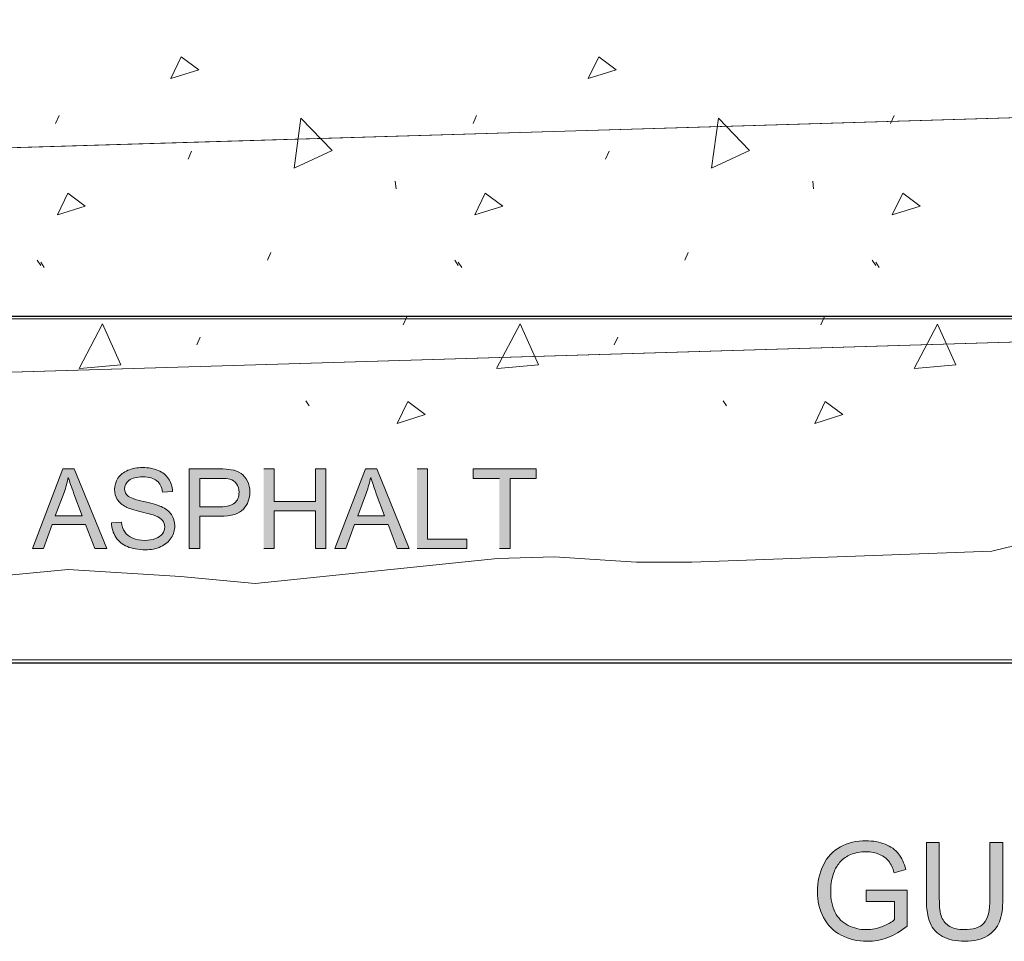
# Model space of a CAD drawing. Units: inches. Extents: x 3.04 to 7.95, y 3.35 to 4.62.
# Drawn here: x 4.24 to 5.03, y 3.35 to 4.09 of the extents above; entities that cross this region are included whole.
import ezdxf

# ---------------------------------------------------------------- set-up
doc = ezdxf.new("R2010")
doc.units = ezdxf.units.IN
doc.header["$MEASUREMENT"] = 0
doc.layers.add('Layer 1', color=7, linetype='Continuous')
picture_1 = doc.add_image_def('image2.png', size_in_pixel=(384, 41))

# ---------------------------------------------------------------- blocks, each defined once
blk = doc.blocks.new('block 4')
at = {"layer": 'Layer 1', "lineweight": 0}
blk.add_lwpolyline([(3.80417, 3.57597), (6.36416, 3.57597), (6.36416, 3.84847), (3.80417, 3.84847), (3.80417, 3.57597)], dxfattribs=at)
at = {"layer": 'Layer 1'}
image = blk.add_image(picture_1, insert=(3.80216, 3.57342), size_in_units=(2.564, 0.27733), dxfattribs=at)
blk = doc.blocks.new('block 6')
at = {"layer": 'Layer 1', "lineweight": 0}
blk.add_lwpolyline([(7.68397, 3.95732), (5.49211, 4.02307), (3.30027, 3.95732), (3.28802, 3.9595), (3.2762, 3.967), (3.26626, 3.97922), (3.25929, 3.99447), (3.24064, 4.05044), (3.23379, 4.06547), (3.22411, 4.07757), (3.21257, 4.08515), (3.20054, 4.0876), (3.16098, 4.0876), (3.16098, 3.77379), (5.49211, 3.84375), (7.82324, 3.77379)], dxfattribs=at)
at = {"layer": 'Layer 1', "color": 7, "lineweight": 5, "true_color": 0xffffff}
for points in [[(4.36103, 4.0406), (4.36938, 4.05802), (4.38331, 4.04757), (4.36103, 4.0406)], [(4.69468, 4.04058), (4.70303, 4.05801), (4.71696, 4.04755), (4.69468, 4.04058)], [(4.26895, 4.00471), (4.27173, 4.01099)], [(4.45947, 3.96897), (4.465, 4.00879), (4.48994, 3.98305), (4.46012, 3.96922)], [(4.60259, 4.00469), (4.60536, 4.01097)], [(4.79311, 3.96895), (4.79864, 4.00878), (4.82358, 3.98302), (4.79376, 3.96921)], [(4.93624, 4.00468), (4.93901, 4.01096)], [(4.37479, 3.97616), (4.37757, 3.98242)], [(4.70843, 3.97613), (4.71121, 3.98242)], [(4.54039, 3.95865), (4.54108, 3.95238)], [(4.87403, 3.95863), (4.87472, 3.95237)], [(4.27032, 3.93159), (4.27867, 3.94902), (4.2926, 3.93856), (4.27032, 3.93159)], [(4.60399, 3.93157), (4.61233, 3.949), (4.62626, 3.93854), (4.60399, 3.93157)], [(4.93764, 3.93156), (4.94599, 3.94899), (4.95992, 3.93853), (4.93764, 3.93156)], [(4.2543, 3.89537), (4.25707, 3.89119)], [(4.43816, 3.89535), (4.44095, 3.90162)], [(4.77181, 3.89533), (4.77458, 3.90161)], [(4.25707, 3.89379), (4.25985, 3.88961)], [(4.58797, 3.89536), (4.59075, 3.89118)], [(4.59075, 3.89377), (4.59353, 3.88959)], [(4.92165, 3.89535), (4.92443, 3.89117)], [(4.9244, 3.89376), (4.92718, 3.88958)], [(4.54682, 3.84374), (4.5496, 3.85002)], [(4.88047, 3.84372), (4.88325, 3.85)], [(4.28767, 3.80892), (4.30648, 3.84444), (4.32111, 3.81173), (4.28836, 3.80895)], [(4.62132, 3.80891), (4.64012, 3.84443), (4.65475, 3.81171), (4.622, 3.80893)], [(4.95497, 3.80889), (4.97378, 3.84441), (4.9884, 3.8117), (4.95565, 3.80892)], [(4.38177, 3.82772), (4.38454, 3.834)], [(4.71542, 3.8277), (4.71819, 3.83398)], [(4.46879, 3.78314), (4.47157, 3.77896)], [(4.542, 3.76501), (4.55035, 3.78244), (4.56428, 3.77199), (4.542, 3.76501)], [(4.80244, 3.78312), (4.80522, 3.77894)], [(4.87568, 3.765), (4.88403, 3.78243), (4.89796, 3.77197), (4.87568, 3.765)]]:
    blk.add_lwpolyline(points, dxfattribs=at)
blk = doc.blocks.new('block 2')
at = {"layer": 'Layer 1', "true_color": 0xffffff}
h = blk.add_hatch(color=7, dxfattribs=at)
h.paths.add_polyline_path([(4.25035, 3.66507), (4.25928, 3.66507), (4.26622, 3.68429), (4.29287, 3.68429), (4.30023, 3.66507), (4.30979, 3.66507), (4.28387, 3.72857), (4.27478, 3.72857), (4.25037, 3.66507)])
edge = h.paths.add_edge_path()
edge.add_spline(control_points=[(4.26866, 3.69112), (4.26866, 3.69112), (4.27567, 3.70976), (4.27567, 3.70976), (4.2771, 3.71379), (4.27825, 3.71784), (4.27907, 3.72188), (4.28007, 3.71849), (4.28157, 3.7141), (4.28354, 3.70875), (4.28354, 3.70875), (4.2902, 3.69112), (4.2902, 3.69112), (4.2902, 3.69112), (4.26862, 3.69112), (4.26862, 3.69112)], knot_values=[0, 0, 0, 0, 0.013889, 0.013889, 0.013889, 0.027778, 0.027778, 0.027778, 0.041667, 0.041667, 0.041667, 0.055556, 0.055556, 0.055556, 0.069444, 0.069444, 0.069444, 0.069444], degree=3, periodic=0)
edge.add_line((4.26862, 3.69112), (4.26866, 3.69112))
h = blk.add_hatch(color=7, dxfattribs=at)
edge = h.paths.add_edge_path()
edge.add_spline(control_points=[(4.31361, 3.68549), (4.31367, 3.68338), (4.31399, 3.68137), (4.31455, 3.67944), (4.31514, 3.67756), (4.31599, 3.67575), (4.31708, 3.67407), (4.3193, 3.67069), (4.32233, 3.6682), (4.32624, 3.66653), (4.33011, 3.66485), (4.33493, 3.66399), (4.34068, 3.66399), (4.34524, 3.66399), (4.3493, 3.66482), (4.35293, 3.6665), (4.35655, 3.66815), (4.35933, 3.67046), (4.36129, 3.67348), (4.36321, 3.67647), (4.36418, 3.67965), (4.36418, 3.68302), (4.36418, 3.68643), (4.36331, 3.68944), (4.36155, 3.69206), (4.3598, 3.69468), (4.35706, 3.69682), (4.35336, 3.69853), (4.3508, 3.69968), (4.34614, 3.70102), (4.33927, 3.70257), (4.33239, 3.70413), (4.32817, 3.70562), (4.32654, 3.7071), (4.32489, 3.70856), (4.32406, 3.71045), (4.32406, 3.71271), (4.32406, 3.71535), (4.32524, 3.7176), (4.32756, 3.71947), (4.32989, 3.72134), (4.33361, 3.72228), (4.33874, 3.72228), (4.34364, 3.72228), (4.34733, 3.72125), (4.34986, 3.7192), (4.35236, 3.71715), (4.35383, 3.7141), (4.3543, 3.71007), (4.3543, 3.71007), (4.3623, 3.71069), (4.3623, 3.71069), (4.36224, 3.71257), (4.36193, 3.71431), (4.36142, 3.716), (4.36089, 3.71768), (4.36014, 3.71925), (4.35919, 3.72069), (4.35724, 3.72365), (4.35449, 3.72587), (4.35086, 3.7274), (4.34726, 3.72894), (4.34309, 3.72968), (4.33839, 3.72968), (4.33411, 3.72968), (4.33021, 3.72895), (4.32671, 3.7275), (4.32321, 3.72606), (4.32054, 3.72394), (4.31871, 3.72115), (4.31689, 3.71834), (4.31599, 3.71535), (4.31599, 3.71214), (4.31599, 3.70921), (4.31674, 3.7066), (4.31821, 3.70425), (4.31971, 3.7019), (4.32196, 3.69992), (4.32499, 3.69832), (4.3273, 3.69706), (4.33143, 3.69575), (4.33729, 3.69435), (4.34314, 3.69294), (4.34693, 3.69194), (4.34864, 3.69124), (4.3513, 3.69025), (4.35321, 3.68899), (4.35436, 3.6875), (4.35552, 3.68599), (4.35609, 3.68427), (4.35609, 3.68228), (4.35609, 3.6803), (4.35549, 3.67849), (4.3543, 3.67681), (4.35308, 3.67518), (4.35126, 3.67384), (4.34881, 3.67291), (4.34636, 3.67194), (4.34351, 3.67147), (4.3403, 3.67147), (4.33668, 3.67147), (4.33343, 3.67209), (4.33055, 3.67334), (4.32767, 3.6746), (4.32554, 3.67624), (4.32416, 3.6783), (4.32279, 3.68035), (4.32192, 3.68294), (4.32154, 3.68613), (4.32154, 3.68613), (4.31359, 3.68544), (4.31359, 3.68544)], knot_values=[0, 0, 0, 0, 0.013889, 0.013889, 0.013889, 0.027778, 0.027778, 0.027778, 0.041667, 0.041667, 0.041667, 0.055556, 0.055556, 0.055556, 0.069444, 0.069444, 0.069444, 0.083333, 0.083333, 0.083333, 0.097222, 0.097222, 0.097222, 0.111111, 0.111111, 0.111111, 0.125, 0.125, 0.125, 0.138889, 0.138889, 0.138889, 0.152778, 0.152778, 0.152778, 0.166667, 0.166667, 0.166667, 0.180556, 0.180556, 0.180556, 0.194444, 0.194444, 0.194444, 0.208333, 0.208333, 0.208333, 0.222222, 0.222222, 0.222222, 0.236111, 0.236111, 0.236111, 0.25, 0.25, 0.25, 0.263889, 0.263889, 0.263889, 0.277778, 0.277778, 0.277778, 0.291667, 0.291667, 0.291667, 0.305556, 0.305556, 0.305556, 0.319444, 0.319444, 0.319444, 0.333333, 0.333333, 0.333333, 0.347222, 0.347222, 0.347222, 0.361111, 0.361111, 0.361111, 0.375, 0.375, 0.375, 0.388889, 0.388889, 0.388889, 0.402778, 0.402778, 0.402778, 0.416667, 0.416667, 0.416667, 0.430556, 0.430556, 0.430556, 0.444444, 0.444444, 0.444444, 0.458333, 0.458333, 0.458333, 0.472222, 0.472222, 0.472222, 0.486111, 0.486111, 0.486111, 0.5, 0.5, 0.5, 0.513889, 0.513889, 0.513889, 0.513889], degree=3, periodic=0)
edge.add_line((4.31359, 3.68544), (4.31361, 3.68549))
h = blk.add_hatch(color=7, dxfattribs=at)
edge = h.paths.add_edge_path()
edge.add_spline(control_points=[(4.37566, 3.66507), (4.37566, 3.66507), (4.3841, 3.66507), (4.3841, 3.66507), (4.3841, 3.66507), (4.3841, 3.69088), (4.3841, 3.69088), (4.3841, 3.69088), (4.40039, 3.69088), (4.40039, 3.69088), (4.40936, 3.69088), (4.4156, 3.69275), (4.41901, 3.69649), (4.42247, 3.70025), (4.42417, 3.70482), (4.42417, 3.71022), (4.42417, 3.71338), (4.42352, 3.71627), (4.42223, 3.71889), (4.42097, 3.72152), (4.41926, 3.72356), (4.41714, 3.72502), (4.41504, 3.72647), (4.41241, 3.72747), (4.40929, 3.728), (4.40707, 3.72839), (4.40385, 3.7286), (4.39961, 3.7286), (4.39961, 3.7286), (4.37564, 3.7286), (4.37564, 3.7286), (4.37564, 3.7286), (4.37564, 3.66509), (4.37564, 3.66509)], knot_values=[0, 0, 0, 0, 0.013889, 0.013889, 0.013889, 0.027778, 0.027778, 0.027778, 0.041667, 0.041667, 0.041667, 0.055556, 0.055556, 0.055556, 0.069444, 0.069444, 0.069444, 0.083333, 0.083333, 0.083333, 0.097222, 0.097222, 0.097222, 0.111111, 0.111111, 0.111111, 0.125, 0.125, 0.125, 0.138889, 0.138889, 0.138889, 0.152778, 0.152778, 0.152778, 0.152778], degree=3, periodic=0)
edge.add_line((4.37564, 3.66509), (4.37566, 3.66507))
edge = h.paths.add_edge_path()
edge.add_spline(control_points=[(4.3841, 3.69838), (4.3841, 3.69838), (4.3841, 3.72107), (4.3841, 3.72107), (4.3841, 3.72107), (4.40035, 3.72107), (4.40035, 3.72107), (4.40417, 3.72107), (4.40677, 3.72088), (4.4082, 3.7205), (4.41039, 3.71989), (4.41217, 3.71864), (4.41349, 3.71674), (4.41485, 3.71484), (4.41551, 3.71257), (4.41551, 3.70992), (4.41551, 3.70624), (4.41436, 3.70341), (4.4121, 3.70139), (4.40982, 3.69937), (4.40594, 3.69838), (4.40051, 3.69838), (4.40051, 3.69838), (4.3841, 3.69838), (4.3841, 3.69838)], knot_values=[0, 0, 0, 0, 0.013889, 0.013889, 0.013889, 0.027778, 0.027778, 0.027778, 0.041667, 0.041667, 0.041667, 0.055556, 0.055556, 0.055556, 0.069444, 0.069444, 0.069444, 0.083333, 0.083333, 0.083333, 0.097222, 0.097222, 0.097222, 0.111111, 0.111111, 0.111111, 0.111111], degree=3, periodic=0)
edge.add_line((4.3841, 3.69838), (4.3841, 3.69838))
for points in [[(4.43522, 3.66507), (4.44365, 3.66507), (4.44365, 3.695), (4.47657, 3.695), (4.47657, 3.66507), (4.485, 3.66507), (4.485, 3.72857), (4.47657, 3.72857), (4.47657, 3.70247), (4.44365, 3.70247), (4.44365, 3.72857), (4.43522, 3.72857)], [(4.55782, 3.66507), (4.59751, 3.66507), (4.59751, 3.67257), (4.56625, 3.67257), (4.56625, 3.72857), (4.55782, 3.72857)], [(4.62367, 3.66507), (4.6321, 3.66507), (4.6321, 3.72107), (4.6531, 3.72107), (4.6531, 3.72857), (4.60274, 3.72857), (4.60274, 3.72107), (4.62364, 3.72107)]]:
    blk.add_hatch(color=7, dxfattribs=at).paths.add_polyline_path(points)
h = blk.add_hatch(color=7, dxfattribs=at)
h.paths.add_polyline_path([(4.49205, 3.66507), (4.50098, 3.66507), (4.50792, 3.68429), (4.53457, 3.68429), (4.54192, 3.66507), (4.55149, 3.66507), (4.52557, 3.72857), (4.51647, 3.72857), (4.49207, 3.66507)])
edge = h.paths.add_edge_path()
edge.add_spline(control_points=[(4.51035, 3.69112), (4.51035, 3.69112), (4.51736, 3.70976), (4.51736, 3.70976), (4.51879, 3.71379), (4.51994, 3.71784), (4.52077, 3.72188), (4.52176, 3.71849), (4.52323, 3.7141), (4.52523, 3.70875), (4.52523, 3.70875), (4.53189, 3.69112), (4.53189, 3.69112), (4.53189, 3.69112), (4.51032, 3.69112), (4.51032, 3.69112)], knot_values=[0, 0, 0, 0, 0.013889, 0.013889, 0.013889, 0.027778, 0.027778, 0.027778, 0.041667, 0.041667, 0.041667, 0.055556, 0.055556, 0.055556, 0.069444, 0.069444, 0.069444, 0.069444], degree=3, periodic=0)
edge.add_line((4.51032, 3.69112), (4.51035, 3.69112))
h = blk.add_hatch(color=7, dxfattribs=at)
edge = h.paths.add_edge_path()
edge.add_spline(control_points=[(4.91672, 3.38287), (4.91672, 3.38287), (4.9395, 3.38287), (4.9395, 3.38287), (4.9395, 3.38287), (4.9395, 3.36848), (4.9395, 3.36848), (4.93729, 3.36655), (4.9341, 3.36472), (4.92988, 3.36302), (4.92565, 3.36131), (4.92129, 3.36047), (4.91685, 3.36047), (4.91172, 3.36047), (4.9069, 3.3616), (4.90235, 3.36385), (4.89779, 3.36609), (4.89432, 3.36957), (4.89195, 3.37423), (4.88957, 3.37887), (4.88837, 3.38467), (4.88837, 3.39157), (4.88837, 3.39718), (4.88935, 3.40237), (4.89135, 3.40717), (4.89253, 3.40994), (4.89415, 3.41252), (4.89625, 3.41485), (4.89835, 3.41717), (4.9011, 3.41904), (4.90453, 3.42046), (4.90795, 3.42189), (4.912, 3.42262), (4.91669, 3.42262), (4.92063, 3.42262), (4.92417, 3.42194), (4.9274, 3.42057), (4.9306, 3.41922), (4.93307, 3.4174), (4.93479, 3.41515), (4.93653, 3.4129), (4.93797, 3.40978), (4.93915, 3.40582), (4.93915, 3.40582), (4.94842, 3.40837), (4.94842, 3.40837), (4.94707, 3.4136), (4.94512, 3.41785), (4.94255, 3.4211), (4.93998, 3.42434), (4.93641, 3.42689), (4.93188, 3.4287), (4.92735, 3.43051), (4.92228, 3.43142), (4.91665, 3.43142), (4.90892, 3.43142), (4.9021, 3.42982), (4.89617, 3.42665), (4.89025, 3.42348), (4.88569, 3.41859), (4.88254, 3.41204), (4.8794, 3.40549), (4.87782, 3.39845), (4.87782, 3.3909), (4.87782, 3.38327), (4.87941, 3.37637), (4.8826, 3.3702), (4.88578, 3.36403), (4.89048, 3.35929), (4.89669, 3.35602), (4.90292, 3.35274), (4.90985, 3.35111), (4.91747, 3.35111), (4.92312, 3.35111), (4.92863, 3.35215), (4.93397, 3.35417), (4.93934, 3.3562), (4.94454, 3.35923), (4.94957, 3.36324), (4.94957, 3.36324), (4.94957, 3.39202), (4.94957, 3.39202), (4.94957, 3.39202), (4.91675, 3.39202), (4.91675, 3.39202), (4.91675, 3.39202), (4.91675, 3.38284), (4.91675, 3.38284)], knot_values=[0, 0, 0, 0, 0.013889, 0.013889, 0.013889, 0.027778, 0.027778, 0.027778, 0.041667, 0.041667, 0.041667, 0.055556, 0.055556, 0.055556, 0.069444, 0.069444, 0.069444, 0.083333, 0.083333, 0.083333, 0.097222, 0.097222, 0.097222, 0.111111, 0.111111, 0.111111, 0.125, 0.125, 0.125, 0.138889, 0.138889, 0.138889, 0.152778, 0.152778, 0.152778, 0.166667, 0.166667, 0.166667, 0.180556, 0.180556, 0.180556, 0.194444, 0.194444, 0.194444, 0.208333, 0.208333, 0.208333, 0.222222, 0.222222, 0.222222, 0.236111, 0.236111, 0.236111, 0.25, 0.25, 0.25, 0.263889, 0.263889, 0.263889, 0.277778, 0.277778, 0.277778, 0.291667, 0.291667, 0.291667, 0.305556, 0.305556, 0.305556, 0.319444, 0.319444, 0.319444, 0.333333, 0.333333, 0.333333, 0.347222, 0.347222, 0.347222, 0.361111, 0.361111, 0.361111, 0.375, 0.375, 0.375, 0.388889, 0.388889, 0.388889, 0.402778, 0.402778, 0.402778, 0.402778], degree=3, periodic=0)
edge.add_line((4.91675, 3.38284), (4.91672, 3.38287))
h = blk.add_hatch(color=7, dxfattribs=at)
edge = h.paths.add_edge_path()
edge.add_spline(control_points=[(5.01564, 3.43007), (5.01564, 3.43007), (5.01564, 3.38529), (5.01564, 3.38529), (5.01564, 3.37557), (5.01404, 3.36896), (5.01082, 3.36557), (5.00761, 3.36214), (5.00224, 3.36045), (4.9947, 3.36045), (4.9903, 3.36045), (4.98657, 3.36131), (4.98351, 3.36305), (4.98046, 3.36477), (4.97832, 3.36724), (4.97707, 3.37042), (4.97582, 3.37362), (4.97519, 3.37857), (4.97519, 3.38532), (4.97519, 3.38532), (4.97519, 3.43009), (4.97519, 3.43009), (4.97519, 3.43009), (4.96489, 3.43009), (4.96489, 3.43009), (4.96489, 3.43009), (4.96489, 3.38527), (4.96489, 3.38527), (4.96489, 3.37705), (4.96589, 3.37056), (4.96786, 3.36582), (4.96984, 3.36107), (4.97314, 3.35745), (4.97776, 3.35494), (4.98239, 3.35244), (4.98834, 3.3512), (4.99561, 3.3512), (5.00309, 3.3512), (5.00914, 3.35265), (5.01377, 3.35552), (5.01836, 3.3584), (5.02157, 3.36211), (5.02332, 3.36673), (5.02509, 3.37132), (5.02596, 3.3775), (5.02596, 3.38529), (5.02596, 3.38529), (5.02596, 3.43012), (5.02596, 3.43012), (5.02596, 3.43012), (5.01567, 3.43012), (5.01567, 3.43012)], knot_values=[0, 0, 0, 0, 0.013889, 0.013889, 0.013889, 0.027778, 0.027778, 0.027778, 0.041667, 0.041667, 0.041667, 0.055556, 0.055556, 0.055556, 0.069444, 0.069444, 0.069444, 0.083333, 0.083333, 0.083333, 0.097222, 0.097222, 0.097222, 0.111111, 0.111111, 0.111111, 0.125, 0.125, 0.125, 0.138889, 0.138889, 0.138889, 0.152778, 0.152778, 0.152778, 0.166667, 0.166667, 0.166667, 0.180556, 0.180556, 0.180556, 0.194444, 0.194444, 0.194444, 0.208333, 0.208333, 0.208333, 0.222222, 0.222222, 0.222222, 0.236111, 0.236111, 0.236111, 0.236111], degree=3, periodic=0)
edge.add_line((5.01567, 3.43012), (5.01564, 3.43007))
at = {"layer": 'Layer 1', "color": 7, "lineweight": 13, "true_color": 0xffffff}
for points in [[(4.79254, 4.0021), (5.49211, 4.02307)], [(4.38852, 3.98996), (4.79254, 4.0021)], [(3.69895, 3.96929), (4.38852, 3.98996)], [(4.74846, 3.82144), (5.49208, 3.84375)], [(4.23349, 3.806), (4.74846, 3.82144)], [(4.12361, 3.62983), (4.20624, 3.64124), (4.27889, 3.64836), (4.36861, 3.64265), (4.42843, 3.63696), (4.62217, 3.6569), (4.66774, 3.65833)], [(4.66774, 3.65833), (4.70804, 3.65571)], [(4.70804, 3.65571), (4.73326, 3.65405)]]:
    blk.add_lwpolyline(points, dxfattribs=at)
at = {"layer": 'Layer 1', "lineweight": 0}
for points in [[(4.25035, 3.66507), (4.25928, 3.66507), (4.26622, 3.68429), (4.29287, 3.68429), (4.30023, 3.66507), (4.30979, 3.66507), (4.28387, 3.72857), (4.27478, 3.72857), (4.25037, 3.66507)], [(4.43522, 3.66507), (4.44365, 3.66507), (4.44365, 3.695), (4.47657, 3.695), (4.47657, 3.66507), (4.485, 3.66507), (4.485, 3.72857), (4.47657, 3.72857), (4.47657, 3.70247), (4.44365, 3.70247), (4.44365, 3.72857), (4.43522, 3.72857)], [(4.49205, 3.66507), (4.50098, 3.66507), (4.50792, 3.68429), (4.53457, 3.68429), (4.54192, 3.66507), (4.55149, 3.66507), (4.52557, 3.72857), (4.51647, 3.72857), (4.49207, 3.66507)], [(4.55782, 3.66507), (4.59751, 3.66507), (4.59751, 3.67257), (4.56625, 3.67257), (4.56625, 3.72857), (4.55782, 3.72857)], [(4.62367, 3.66507), (4.6321, 3.66507), (4.6321, 3.72107), (4.6531, 3.72107), (4.6531, 3.72857), (4.60274, 3.72857), (4.60274, 3.72107), (4.62364, 3.72107)]]:
    blk.add_lwpolyline(points, dxfattribs=at)
at = {"layer": 'Layer 1', "color": 7, "lineweight": 13, "true_color": 0xffffff}
blk.add_open_spline([(4.73326, 3.65405), (4.73326, 3.65405), (4.77742, 3.65405), (4.77742, 3.65405), (4.77742, 3.65405), (5.01724, 3.66295), (5.01724, 3.66295), (5.01724, 3.66295), (5.08955, 3.68041), (5.08955, 3.68041), (5.08955, 3.68041), (5.22914, 3.66295), (5.22914, 3.66295), (5.22914, 3.66295), (5.36873, 3.68041), (5.36873, 3.68041), (5.36873, 3.68041), (5.43854, 3.68788), (5.43854, 3.68788), (5.43854, 3.68788), (5.53076, 3.67291), (5.53076, 3.67291), (5.53076, 3.67291), (5.63045, 3.66043), (5.63045, 3.66043), (5.63045, 3.66043), (5.70524, 3.6754), (5.70524, 3.6754), (5.70524, 3.6754), (5.78749, 3.68041), (5.78749, 3.68041), (5.78749, 3.68041), (5.90715, 3.66045), (5.90715, 3.66045), (5.90715, 3.66045), (5.98691, 3.66546), (5.98691, 3.66546), (5.98691, 3.66546), (6.07416, 3.65799), (6.07416, 3.65799), (6.07416, 3.65799), (6.14894, 3.64549), (6.14894, 3.64549), (6.14894, 3.64549), (6.25114, 3.6505), (6.25114, 3.6505), (6.25114, 3.6505), (6.34371, 3.66048), (6.34371, 3.66048), (6.34371, 3.66048), (6.47476, 3.63911), (6.47476, 3.63911), (6.47476, 3.63911), (6.56592, 3.64195), (6.56592, 3.64195), (6.70108, 3.64563), (6.82849, 3.62189), (6.96157, 3.6284), (6.96157, 3.6284), (7.09616, 3.6309), (7.09616, 3.6309), (7.09616, 3.6309), (7.2283, 3.61844), (7.2283, 3.61844), (7.2283, 3.61844), (7.29308, 3.60346), (7.29308, 3.60346), (7.29308, 3.60346), (7.29536, 3.6035), (7.29536, 3.6035), (7.29536, 3.6035), (7.48005, 3.60843), (7.48005, 3.60843), (7.48005, 3.60843), (7.56977, 3.6159), (7.56977, 3.6159), (7.56977, 3.6159), (7.65202, 3.59096), (7.65202, 3.59096), (7.65202, 3.59096), (7.75171, 3.58846), (7.75171, 3.58846), (7.75171, 3.58846), (7.83396, 3.58595), (7.83396, 3.58595), (7.83396, 3.58595), (7.93416, 3.59066), (7.93416, 3.59066), (7.93416, 3.59066), (7.89426, 3.63618), (7.89426, 3.63618), (7.89426, 3.63618), (7.88436, 3.69137), (7.88436, 3.69137), (7.88436, 3.69137), (7.87336, 3.70673), (7.87336, 3.70673), (7.87336, 3.70673), (7.86386, 3.74308), (7.86386, 3.74308), (7.86386, 3.74308), (7.84245, 3.77433), (7.84245, 3.77433), (7.84245, 3.77433), (7.82319, 3.77386), (7.82319, 3.77386)], degree=3, knots=[0, 0, 0, 0, 1, 1, 1, 2, 2, 2, 3, 3, 3, 4, 4, 4, 5, 5, 5, 6, 6, 6, 7, 7, 7, 8, 8, 8, 9, 9, 9, 10, 10, 10, 11, 11, 11, 12, 12, 12, 13, 13, 13, 14, 14, 14, 15, 15, 15, 16, 16, 16, 17, 17, 17, 18, 18, 18, 19, 19, 19, 20, 20, 20, 21, 21, 21, 22, 22, 22, 23, 23, 23, 24, 24, 24, 25, 25, 25, 26, 26, 26, 27, 27, 27, 28, 28, 28, 29, 29, 29, 30, 30, 30, 31, 31, 31, 32, 32, 32, 33, 33, 33, 34, 34, 34, 35, 35, 35, 35], dxfattribs=at)
at = {"layer": 'Layer 1', "lineweight": 0}
for points, knots in [([(4.31361, 3.68549), (4.31367, 3.68338), (4.31399, 3.68137), (4.31455, 3.67944), (4.31514, 3.67756), (4.31599, 3.67575), (4.31708, 3.67407), (4.3193, 3.67069), (4.32233, 3.6682), (4.32624, 3.66653), (4.33011, 3.66485), (4.33493, 3.66399), (4.34068, 3.66399), (4.34524, 3.66399), (4.3493, 3.66482), (4.35293, 3.6665), (4.35655, 3.66815), (4.35933, 3.67046), (4.36129, 3.67348), (4.36321, 3.67647), (4.36418, 3.67965), (4.36418, 3.68302), (4.36418, 3.68643), (4.36331, 3.68944), (4.36155, 3.69206), (4.3598, 3.69468), (4.35706, 3.69682), (4.35336, 3.69853), (4.3508, 3.69968), (4.34614, 3.70102), (4.33927, 3.70257), (4.33239, 3.70413), (4.32817, 3.70562), (4.32654, 3.7071), (4.32489, 3.70856), (4.32406, 3.71045), (4.32406, 3.71271), (4.32406, 3.71535), (4.32524, 3.7176), (4.32756, 3.71947), (4.32989, 3.72134), (4.33361, 3.72228), (4.33874, 3.72228), (4.34364, 3.72228), (4.34733, 3.72125), (4.34986, 3.7192), (4.35236, 3.71715), (4.35383, 3.7141), (4.3543, 3.71007), (4.3543, 3.71007), (4.3623, 3.71069), (4.3623, 3.71069), (4.36224, 3.71257), (4.36193, 3.71431), (4.36142, 3.716), (4.36089, 3.71768), (4.36014, 3.71925), (4.35919, 3.72069), (4.35724, 3.72365), (4.35449, 3.72587), (4.35086, 3.7274), (4.34726, 3.72894), (4.34309, 3.72968), (4.33839, 3.72968), (4.33411, 3.72968), (4.33021, 3.72895), (4.32671, 3.7275), (4.32321, 3.72606), (4.32054, 3.72394), (4.31871, 3.72115), (4.31689, 3.71834), (4.31599, 3.71535), (4.31599, 3.71214), (4.31599, 3.70921), (4.31674, 3.7066), (4.31821, 3.70425), (4.31971, 3.7019), (4.32196, 3.69992), (4.32499, 3.69832), (4.3273, 3.69706), (4.33143, 3.69575), (4.33729, 3.69435), (4.34314, 3.69294), (4.34693, 3.69194), (4.34864, 3.69124), (4.3513, 3.69025), (4.35321, 3.68899), (4.35436, 3.6875), (4.35552, 3.68599), (4.35609, 3.68427), (4.35609, 3.68228), (4.35609, 3.6803), (4.35549, 3.67849), (4.3543, 3.67681), (4.35308, 3.67518), (4.35126, 3.67384), (4.34881, 3.67291), (4.34636, 3.67194), (4.34351, 3.67147), (4.3403, 3.67147), (4.33668, 3.67147), (4.33343, 3.67209), (4.33055, 3.67334), (4.32767, 3.6746), (4.32554, 3.67624), (4.32416, 3.6783), (4.32279, 3.68035), (4.32192, 3.68294), (4.32154, 3.68613), (4.32154, 3.68613), (4.31359, 3.68544), (4.31359, 3.68544)], [0, 0, 0, 0, 1, 1, 1, 2, 2, 2, 3, 3, 3, 4, 4, 4, 5, 5, 5, 6, 6, 6, 7, 7, 7, 8, 8, 8, 9, 9, 9, 10, 10, 10, 11, 11, 11, 12, 12, 12, 13, 13, 13, 14, 14, 14, 15, 15, 15, 16, 16, 16, 17, 17, 17, 18, 18, 18, 19, 19, 19, 20, 20, 20, 21, 21, 21, 22, 22, 22, 23, 23, 23, 24, 24, 24, 25, 25, 25, 26, 26, 26, 27, 27, 27, 28, 28, 28, 29, 29, 29, 30, 30, 30, 31, 31, 31, 32, 32, 32, 33, 33, 33, 34, 34, 34, 35, 35, 35, 36, 36, 36, 37, 37, 37, 37]), ([(4.37566, 3.66507), (4.37566, 3.66507), (4.3841, 3.66507), (4.3841, 3.66507), (4.3841, 3.66507), (4.3841, 3.69088), (4.3841, 3.69088), (4.3841, 3.69088), (4.40039, 3.69088), (4.40039, 3.69088), (4.40936, 3.69088), (4.4156, 3.69275), (4.41901, 3.69649), (4.42247, 3.70025), (4.42417, 3.70482), (4.42417, 3.71022), (4.42417, 3.71338), (4.42352, 3.71627), (4.42223, 3.71889), (4.42097, 3.72152), (4.41926, 3.72356), (4.41714, 3.72502), (4.41504, 3.72647), (4.41241, 3.72747), (4.40929, 3.728), (4.40707, 3.72839), (4.40385, 3.7286), (4.39961, 3.7286), (4.39961, 3.7286), (4.37564, 3.7286), (4.37564, 3.7286), (4.37564, 3.7286), (4.37564, 3.66509), (4.37564, 3.66509)], [0, 0, 0, 0, 1, 1, 1, 2, 2, 2, 3, 3, 3, 4, 4, 4, 5, 5, 5, 6, 6, 6, 7, 7, 7, 8, 8, 8, 9, 9, 9, 10, 10, 10, 11, 11, 11, 11]), ([(4.26866, 3.69112), (4.26866, 3.69112), (4.27567, 3.70976), (4.27567, 3.70976), (4.2771, 3.71379), (4.27825, 3.71784), (4.27907, 3.72188), (4.28007, 3.71849), (4.28157, 3.7141), (4.28354, 3.70875), (4.28354, 3.70875), (4.2902, 3.69112), (4.2902, 3.69112), (4.2902, 3.69112), (4.26862, 3.69112), (4.26862, 3.69112)], [0, 0, 0, 0, 1, 1, 1, 2, 2, 2, 3, 3, 3, 4, 4, 4, 5, 5, 5, 5]), ([(4.3841, 3.69838), (4.3841, 3.69838), (4.3841, 3.72107), (4.3841, 3.72107), (4.3841, 3.72107), (4.40035, 3.72107), (4.40035, 3.72107), (4.40417, 3.72107), (4.40677, 3.72088), (4.4082, 3.7205), (4.41039, 3.71989), (4.41217, 3.71864), (4.41349, 3.71674), (4.41485, 3.71484), (4.41551, 3.71257), (4.41551, 3.70992), (4.41551, 3.70624), (4.41436, 3.70341), (4.4121, 3.70139), (4.40982, 3.69937), (4.40594, 3.69838), (4.40051, 3.69838), (4.40051, 3.69838), (4.3841, 3.69838), (4.3841, 3.69838)], [0, 0, 0, 0, 1, 1, 1, 2, 2, 2, 3, 3, 3, 4, 4, 4, 5, 5, 5, 6, 6, 6, 7, 7, 7, 8, 8, 8, 8]), ([(4.51035, 3.69112), (4.51035, 3.69112), (4.51736, 3.70976), (4.51736, 3.70976), (4.51879, 3.71379), (4.51994, 3.71784), (4.52077, 3.72188), (4.52176, 3.71849), (4.52323, 3.7141), (4.52523, 3.70875), (4.52523, 3.70875), (4.53189, 3.69112), (4.53189, 3.69112), (4.53189, 3.69112), (4.51032, 3.69112), (4.51032, 3.69112)], [0, 0, 0, 0, 1, 1, 1, 2, 2, 2, 3, 3, 3, 4, 4, 4, 5, 5, 5, 5]), ([(4.91672, 3.38287), (4.91672, 3.38287), (4.9395, 3.38287), (4.9395, 3.38287), (4.9395, 3.38287), (4.9395, 3.36848), (4.9395, 3.36848), (4.93729, 3.36655), (4.9341, 3.36472), (4.92988, 3.36302), (4.92565, 3.36131), (4.92129, 3.36047), (4.91685, 3.36047), (4.91172, 3.36047), (4.9069, 3.3616), (4.90235, 3.36385), (4.89779, 3.36609), (4.89432, 3.36957), (4.89195, 3.37423), (4.88957, 3.37887), (4.88837, 3.38467), (4.88837, 3.39157), (4.88837, 3.39718), (4.88935, 3.40237), (4.89135, 3.40717), (4.89253, 3.40994), (4.89415, 3.41252), (4.89625, 3.41485), (4.89835, 3.41717), (4.9011, 3.41904), (4.90453, 3.42046), (4.90795, 3.42189), (4.912, 3.42262), (4.91669, 3.42262), (4.92063, 3.42262), (4.92417, 3.42194), (4.9274, 3.42057), (4.9306, 3.41922), (4.93307, 3.4174), (4.93479, 3.41515), (4.93653, 3.4129), (4.93797, 3.40978), (4.93915, 3.40582), (4.93915, 3.40582), (4.94842, 3.40837), (4.94842, 3.40837), (4.94707, 3.4136), (4.94512, 3.41785), (4.94255, 3.4211), (4.93998, 3.42434), (4.93641, 3.42689), (4.93188, 3.4287), (4.92735, 3.43051), (4.92228, 3.43142), (4.91665, 3.43142), (4.90892, 3.43142), (4.9021, 3.42982), (4.89617, 3.42665), (4.89025, 3.42348), (4.88569, 3.41859), (4.88254, 3.41204), (4.8794, 3.40549), (4.87782, 3.39845), (4.87782, 3.3909), (4.87782, 3.38327), (4.87941, 3.37637), (4.8826, 3.3702), (4.88578, 3.36403), (4.89048, 3.35929), (4.89669, 3.35602), (4.90292, 3.35274), (4.90985, 3.35111), (4.91747, 3.35111), (4.92312, 3.35111), (4.92863, 3.35215), (4.93397, 3.35417), (4.93934, 3.3562), (4.94454, 3.35923), (4.94957, 3.36324), (4.94957, 3.36324), (4.94957, 3.39202), (4.94957, 3.39202), (4.94957, 3.39202), (4.91675, 3.39202), (4.91675, 3.39202), (4.91675, 3.39202), (4.91675, 3.38284), (4.91675, 3.38284)], [0, 0, 0, 0, 1, 1, 1, 2, 2, 2, 3, 3, 3, 4, 4, 4, 5, 5, 5, 6, 6, 6, 7, 7, 7, 8, 8, 8, 9, 9, 9, 10, 10, 10, 11, 11, 11, 12, 12, 12, 13, 13, 13, 14, 14, 14, 15, 15, 15, 16, 16, 16, 17, 17, 17, 18, 18, 18, 19, 19, 19, 20, 20, 20, 21, 21, 21, 22, 22, 22, 23, 23, 23, 24, 24, 24, 25, 25, 25, 26, 26, 26, 27, 27, 27, 28, 28, 28, 29, 29, 29, 29]), ([(5.01564, 3.43007), (5.01564, 3.43007), (5.01564, 3.38529), (5.01564, 3.38529), (5.01564, 3.37557), (5.01404, 3.36896), (5.01082, 3.36557), (5.00761, 3.36214), (5.00224, 3.36045), (4.9947, 3.36045), (4.9903, 3.36045), (4.98657, 3.36131), (4.98351, 3.36305), (4.98046, 3.36477), (4.97832, 3.36724), (4.97707, 3.37042), (4.97582, 3.37362), (4.97519, 3.37857), (4.97519, 3.38532), (4.97519, 3.38532), (4.97519, 3.43009), (4.97519, 3.43009), (4.97519, 3.43009), (4.96489, 3.43009), (4.96489, 3.43009), (4.96489, 3.43009), (4.96489, 3.38527), (4.96489, 3.38527), (4.96489, 3.37705), (4.96589, 3.37056), (4.96786, 3.36582), (4.96984, 3.36107), (4.97314, 3.35745), (4.97776, 3.35494), (4.98239, 3.35244), (4.98834, 3.3512), (4.99561, 3.3512), (5.00309, 3.3512), (5.00914, 3.35265), (5.01377, 3.35552), (5.01836, 3.3584), (5.02157, 3.36211), (5.02332, 3.36673), (5.02509, 3.37132), (5.02596, 3.3775), (5.02596, 3.38529), (5.02596, 3.38529), (5.02596, 3.43012), (5.02596, 3.43012), (5.02596, 3.43012), (5.01567, 3.43012), (5.01567, 3.43012)], [0, 0, 0, 0, 1, 1, 1, 2, 2, 2, 3, 3, 3, 4, 4, 4, 5, 5, 5, 6, 6, 6, 7, 7, 7, 8, 8, 8, 9, 9, 9, 10, 10, 10, 11, 11, 11, 12, 12, 12, 13, 13, 13, 14, 14, 14, 15, 15, 15, 16, 16, 16, 17, 17, 17, 17])]:
    blk.add_open_spline(points, degree=3, knots=knots, dxfattribs=at)
at = {"layer": 'Layer 1'}
for name in ['block 6', 'block 4']:
    blk.add_blockref(name, (0, 0), dxfattribs=at)

msp = doc.modelspace()

# ---------------------------------------------------------------- block references
at = {"layer": 'Layer 1'}
msp.add_blockref('block 2', (0, 0), dxfattribs=at)

doc.saveas('drawing.dxf')
